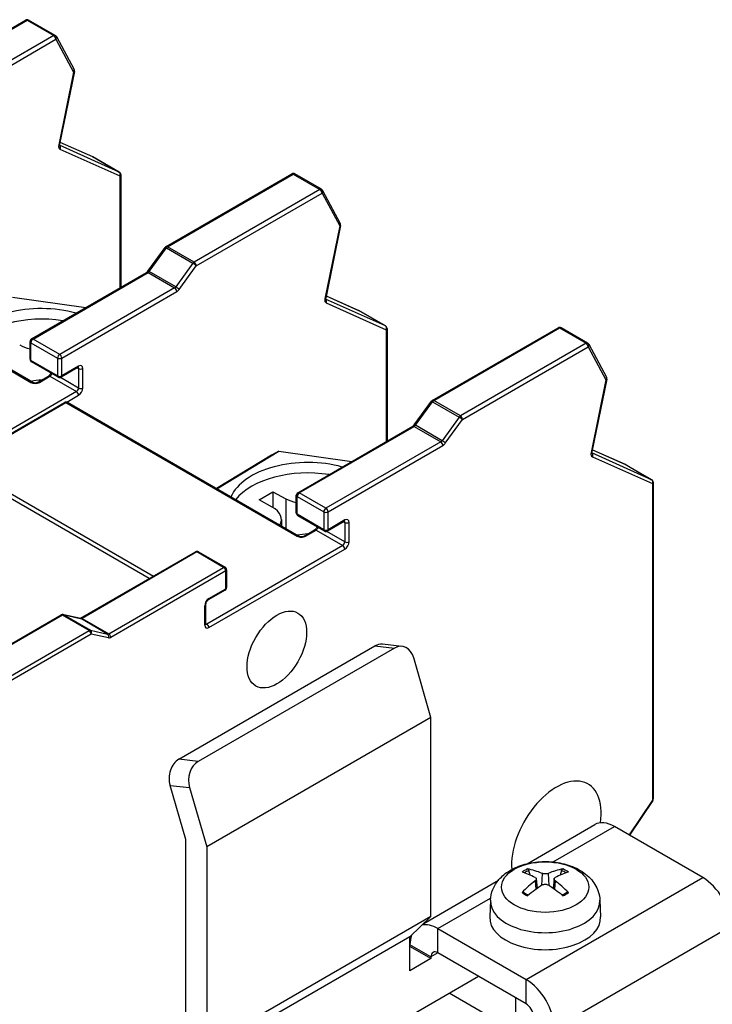
# Model space of a CAD drawing. Units: millimetres. Extents: x 0 to 3267, y 0 to 2310.
# Drawn here: x 2712 to 2751, y 1973 to 2028 of the extents above; entities that cross this region are included whole.
import ezdxf

# ---------------------------------------------------------------- set-up
doc = ezdxf.new("R2010")
doc.units = ezdxf.units.MM
doc.header["$LTSCALE"] = 11
doc.layers.add('Aristas tangentes visibles(ISO)', color=7, linetype='Continuous', lineweight=25)
doc.layers.add('Visible Edges(ISO)', color=7, linetype='Continuous', lineweight=25)

msp = doc.modelspace()

# ---------------------------------------------------------------- linework, layer by layer
at = {"layer": 'Aristas tangentes visibles(ISO)'}
for p, q in [((2705.7338, 2023.867), (2712.717, 2027.8988)), ((2712.717, 2027.8988), (2714.1948, 2027.0455)), ((2714.1948, 2027.0455), (2707.2117, 2023.0138)), ((2707.3283, 2022.8117), (2714.3115, 2026.8435)), ((2714.3115, 2026.8435), (2715.2963, 2025.0189)), ((2715.2963, 2025.0189), (2714.4704, 2020.9834)), ((2717.8309, 2019.4804), (2714.5118, 2020.9612)), ((2714.5409, 2021.1421), (2716.3531, 2020.3336)), ((2714.5411, 2020.7528), (2717.8702, 2019.2675)), ((2716.3531, 2020.3336), (2717.8309, 2019.4804)), ((2717.8702, 2019.2675), (2717.8702, 2013.0567)), ((2720.5123, 2015.3346), (2727.4955, 2019.3664)), ((2727.4955, 2019.3664), (2728.9734, 2018.5132)), ((2728.9734, 2018.5132), (2721.9902, 2014.4814)), ((2722.1069, 2014.2793), (2729.0901, 2018.3111)), ((2729.0901, 2018.3111), (2730.0748, 2016.4865)), ((2730.0748, 2016.4865), (2729.249, 2012.451)), ((2700.0971, 2015.2238), (2712.9311, 2007.8141)), ((2719.4947, 2013.9627), (2720.4459, 2015.2723)), ((2720.4459, 2015.2723), (2721.9238, 2014.4191)), ((2721.9902, 2014.4814), (2720.5123, 2015.3346)), ((2721.9238, 2014.4191), (2720.9725, 2013.1095)), ((2721.1556, 2012.9697), (2722.1069, 2014.2793)), ((2713.0477, 2010.2166), (2719.4283, 2013.9004)), ((2719.4283, 2013.9004), (2720.9061, 2013.0472)), ((2720.9725, 2013.1095), (2719.4947, 2013.9627)), ((2720.9061, 2013.0472), (2714.5256, 2009.3634)), ((2714.6423, 2009.1613), (2721.0228, 2012.8451)), ((2729.3194, 2012.6097), (2731.1316, 2011.8013)), ((2732.6095, 2010.948), (2729.2903, 2012.4288)), ((2729.3196, 2012.2204), (2732.6487, 2010.7352)), ((2731.1316, 2011.8013), (2732.6095, 2010.948)), ((2732.6487, 2010.7352), (2732.6487, 2004.5243)), ((2735.2909, 2006.8023), (2742.2741, 2010.834)), ((2742.2741, 2010.834), (2743.7519, 2009.9808)), ((2712.9311, 2009.0266), (2712.9311, 2010.0145)), ((2712.9311, 2010.0145), (2714.4089, 2009.1613)), ((2714.5256, 2009.3634), (2713.0477, 2010.2166)), ((2743.7519, 2009.9808), (2736.7687, 2005.949)), ((2736.8854, 2005.7469), (2743.8686, 2009.7787)), ((2743.8686, 2009.7787), (2744.8533, 2007.9541)), ((2714.4089, 2008.1733), (2712.9311, 2009.0266)), ((2714.4089, 2009.1613), (2714.4089, 2008.1733)), ((2714.6423, 2008.1733), (2714.6423, 2009.1613)), ((2715.5756, 2008.7122), (2714.6423, 2008.1733)), ((2713.3978, 2007.8141), (2713.9811, 2008.1509)), ((2713.9811, 2008.1509), (2715.459, 2007.2976)), ((2715.5073, 2008.617), (2715.5756, 2008.5775)), ((2715.5756, 2008.5775), (2715.5756, 2007.4997)), ((2715.809, 2007.4997), (2715.809, 2008.5775)), ((2715.5756, 2007.4997), (2714.5683, 2008.0813)), ((2744.8533, 2007.9541), (2744.0275, 2003.9186)), ((2715.459, 2007.2976), (2707.9141, 2002.9416)), ((2714.9183, 2006.7161), (2715.5756, 2007.0956)), ((2708.9642, 2003.2784), (2714.8756, 2006.6914)), ((2714.8756, 2006.6914), (2727.7096, 1999.2817)), ((2734.2732, 2005.4303), (2735.2245, 2006.74)), ((2735.2245, 2006.74), (2736.7023, 2005.8867)), ((2736.7687, 2005.949), (2735.2909, 2006.8023)), ((2735.7511, 2004.5771), (2734.2732, 2005.4303)), ((2736.7023, 2005.8867), (2735.7511, 2004.5771)), ((2735.9342, 2004.4373), (2736.8854, 2005.7469)), ((2727.8263, 2001.6842), (2734.2068, 2005.368)), ((2734.2068, 2005.368), (2735.6847, 2004.5148)), ((2735.6847, 2004.5148), (2729.3041, 2000.831)), ((2729.4208, 2000.6289), (2735.8013, 2004.3127)), ((2726.6893, 2003.9985), (2726.2917, 2003.7688)), ((2747.388, 2002.4156), (2744.0688, 2003.8964)), ((2744.098, 2004.0773), (2745.9101, 2003.2689)), ((2708.9642, 2003.2784), (2719.7275, 1997.0642)), ((2744.0981, 2003.688), (2747.4273, 2002.2028)), ((2745.9101, 2003.2689), (2747.388, 2002.4156)), ((2719.4942, 1996.9295), (2708.8475, 2003.0764)), ((2747.4273, 2002.2028), (2747.4273, 1984.6399)), ((2729.3041, 2000.831), (2727.8263, 2001.6842)), ((2727.0826, 2001.3544), (2727.0826, 1999.6995)), ((2727.7096, 2001.4822), (2729.1874, 2000.6289)), ((2727.7096, 2000.4942), (2727.7096, 2001.4822)), ((2729.1874, 1999.641), (2727.7096, 2000.4942)), ((2729.1874, 2000.6289), (2729.1874, 1999.641)), ((2729.4208, 1999.641), (2729.4208, 2000.6289)), ((2730.3542, 2000.1798), (2729.4208, 1999.641)), ((2730.2858, 2000.0846), (2730.3542, 2000.0451)), ((2730.3542, 2000.0451), (2730.3542, 1998.9673)), ((2730.5875, 1998.9673), (2730.5875, 2000.0451)), ((2728.1763, 1999.2817), (2728.7596, 1999.6185)), ((2728.7596, 1999.6185), (2730.2375, 1998.7653)), ((2730.3542, 1998.9673), (2729.3468, 1999.5489)), ((2722.1482, 1998.406), (2715.7677, 1994.7222)), ((2723.6261, 1997.5528), (2722.1482, 1998.406)), ((2730.2375, 1998.7653), (2722.6927, 1994.4093)), ((2722.8093, 1994.2072), (2730.3542, 1998.5632)), ((2717.2455, 1993.869), (2723.6261, 1997.5528)), ((2723.7427, 1997.3507), (2717.3622, 1993.6669)), ((2723.7427, 1996.3627), (2723.7427, 1997.3507)), ((2722.8093, 1995.8238), (2723.7427, 1996.3627)), ((2722.576, 1994.3419), (2722.576, 1995.4197)), ((2714.6836, 1994.9046), (2707.7004, 1990.8729)), ((2716.1614, 1994.0514), (2714.6836, 1994.9046)), ((2715.7012, 1994.7078), (2714.75, 1994.919)), ((2714.75, 1994.919), (2716.2279, 1994.0658)), ((2717.1791, 1993.8546), (2715.7012, 1994.7078)), ((2715.7677, 1994.7222), (2717.2455, 1993.869)), ((2709.1783, 1990.0197), (2716.1614, 1994.0514)), ((2716.2279, 1994.0658), (2717.1791, 1993.8546)), ((2722.6243, 1994.4487), (2722.6927, 1994.4093)), ((2716.2781, 1993.8493), (2709.2949, 1989.8176)), ((2717.2294, 1993.6381), (2716.2781, 1993.8493)), ((2732.0265, 1993.1968), (2733.1081, 1993.0775)), ((2722.2186, 1986.7905), (2721.137, 1986.9097)), ((2720.6509, 1985.4597), (2721.7325, 1985.3404)), ((2747.4273, 1984.6399), (2746.131, 1982.711)), ((2741.9238, 1981.2102), (2745.3272, 1983.1751)), ((2740.4269, 1974.6877), (2750.2274, 1980.346)), ((2741.319, 1980.5738), (2741.2725, 1979.9049)), ((2741.6349, 1980.5738), (2741.6814, 1979.9049)), ((2740.9229, 1980.1627), (2740.9584, 1979.6935)), ((2742.031, 1980.1627), (2741.9955, 1979.6935)), ((2735.5267, 1977.5168), (2738.446, 1979.2023)), ((2741.9825, 1971.9932), (2751.783, 1977.6515)), ((2735.5267, 1976.1696), (2735.5267, 1977.5168)), ((2735.1377, 1975.9451), (2733.971, 1976.6187)), ((2735.5267, 1976.1696), (2735.1377, 1975.9451)), ((2740.4269, 1973.3404), (2740.4269, 1974.6877)), ((2739.8837, 1971.7752), (2736.1489, 1973.9315))]:
    msp.add_line(p, q, dxfattribs=at)
for centre, major_axis, ratio, start_param, end_param in [((2712.717, 2027.7641), (-0.0825, 0.1429), 0.5773503, 5.4977872, 6.2831853), ((2712.717, 2027.7641), (0.0825, 0.1429), 0.5773503, 0, 0.7853981), ((2714.1948, 2026.9108), (0.0825, 0.1429), 0.5773503, 0, 0.7853981), ((2714.1948, 2026.9108), (-0.0825, 0.1429), 0.5773503, 3.9269908, 5.4977872), ((2714.1948, 2026.9108), (0.1452, 0.0784), 0.7692565, 5.1550703, 6.2831853), ((2715.1796, 2025.0862), (0.1452, 0.0784), 0.7692565, 5.1550703, 6.2831853), ((2715.1796, 2025.0862), (0.1617, -0.0331), 0.408245, 5.5984674, 6.2831853), ((2714.6958, 2021.0438), (-0.165, -0.2858), 0.5773503, 5.2359831, 6.3433535), ((2714.3538, 2021.0508), (0.1617, -0.0331), 0.408245, 5.5984674, 6.2831853), ((2714.4244, 2020.8201), (0.0672, 0.1507), 0.8150191, 4.6275537, 6.1068991), ((2716.2757, 2020.1881), (0.0672, 0.1507), 0.8150191, 6.1983501, 6.2831853), ((2716.2757, 2020.1881), (0.0825, 0.1429), 0.5773503, 0, 0.0601682), ((2717.7535, 2019.3349), (0.0672, 0.1507), 0.8150191, 4.6275537, 6.1983501), ((2717.7535, 2019.3349), (0.0825, 0.1429), 0.5773503, 0, 0.0601682), ((2717.7535, 2019.3349), (0.165, 0), 0.5773502, 5.4977872, 6.2831853), ((2727.4955, 2019.2317), (-0.0825, 0.1429), 0.5773503, 5.4977872, 6.2831853), ((2727.4955, 2019.2317), (0.0825, 0.1429), 0.5773503, 0, 0.7853981), ((2728.9734, 2018.3784), (0.0825, 0.1429), 0.5773503, 0, 0.7853981), ((2728.9734, 2018.3784), (-0.0825, 0.1429), 0.5773503, 3.9269908, 5.4977872), ((2728.9734, 2018.3784), (0.1452, 0.0784), 0.7692565, 5.1550703, 6.2831853), ((2729.9581, 2016.5539), (0.1452, 0.0784), 0.7692565, 5.1550703, 6.2831853), ((2729.9581, 2016.5539), (0.1617, -0.0331), 0.408245, 5.5984674, 6.2831853), ((2720.5123, 2015.1999), (-0.1335, 0.097), 0.1460594, 5.335555, 6.2831853), ((2720.5123, 2015.1999), (-0.0825, 0.1429), 0.5773503, 5.4977872, 6.2831853), ((2720.5123, 2015.1999), (0.0825, 0.1429), 0.5773503, 0.7853981, 1.3909428), ((2721.9902, 2014.3467), (-0.0825, -0.1429), 0.5773503, 3.9269908, 4.5325354), ((2721.9902, 2014.3467), (-0.1335, 0.097), 0.1460594, 3.7647587, 5.335555), ((2721.9902, 2014.3467), (0.0825, -0.1429), 0.5773503, 0.7853982, 2.3561945), ((2719.4283, 2013.7657), (-0.0825, 0.1429), 0.5773503, 5.4977872, 6.2831853), ((2719.5611, 2013.8903), (-0.1335, 0.097), 0.1460594, 5.335555, 6.2831853), ((2719.4283, 2014.0352), (0.0825, 0.1429), 0.5773503, 3.9269908, 4.5325354), ((2720.9061, 2013.1819), (-0.0825, -0.1429), 0.5773503, 0.7853981, 1.3909428), ((2720.9061, 2012.9125), (-0.0825, 0.1429), 0.5773503, 3.9269908, 5.4977872), ((2721.039, 2013.0371), (-0.1335, 0.097), 0.1460594, 3.7647587, 5.335555), ((2721.0228, 2013.1146), (0.165, 0.2858), 0.5773503, 3.9269908, 4.5325354), ((2729.4744, 2012.5114), (-0.165, -0.2858), 0.5773503, 5.2359831, 6.3433535), ((2729.1323, 2012.5184), (0.1617, -0.0331), 0.408245, 5.5984674, 6.2831853), ((2729.2029, 2012.2878), (0.0672, 0.1507), 0.8150191, 4.6275537, 6.1068991), ((2731.0542, 2011.6558), (0.0672, 0.1507), 0.8150191, 6.1983501, 6.2831853), ((2731.0542, 2011.6558), (0.0825, 0.1429), 0.5773503, 0, 0.0601682), ((2732.5321, 2010.8025), (0.0672, 0.1507), 0.8150191, 4.6275537, 6.1983501), ((2732.5321, 2010.8025), (0.0825, 0.1429), 0.5773503, 0, 0.0601682), ((2742.2741, 2010.6993), (-0.0825, 0.1429), 0.5773503, 5.4977872, 6.2831853), ((2742.2741, 2010.6993), (0.0825, 0.1429), 0.5773503, 0, 0.7853981), ((2732.5321, 2010.8025), (0.165, 0), 0.5773502, 5.4977872, 6.2831853), ((2713.0477, 2010.0819), (-0.165, 0), 0.5773502, 0, 0.7853982), ((2713.0477, 2010.0819), (0.0825, 0.1429), 0.5773503, 0.7853981, 2.3561944), ((2713.0477, 2010.0819), (-0.0825, 0.1429), 0.5773503, 5.4977872, 6.2831853), ((2743.7519, 2009.846), (0.0825, 0.1429), 0.5773503, 0, 0.7853981), ((2743.7519, 2009.846), (-0.0825, 0.1429), 0.5773503, 3.9269908, 5.4977872), ((2743.7519, 2009.846), (0.1452, 0.0784), 0.7692565, 5.1550703, 6.2831853), ((2714.5256, 2009.2287), (-0.0825, -0.1429), 0.5773503, 3.9269908, 5.4977871), ((2714.5256, 2009.2287), (0.0825, -0.1429), 0.5773503, 0.7853982, 2.3561945), ((2713.0477, 2009.0939), (-0.165, 0), 0.5773502, 0, 0.7853982), ((2713.0477, 2009.0939), (-0.0825, -0.1429), 0.5773503, 5.4977871, 6.2831853), ((2714.5256, 2009.2287), (-0.165, 0), 0.5773502, 0.7853982, 2.3561945), ((2715.459, 2008.7796), (0.0825, -0.1429), 0.5773503, 0, 0.7853982), ((2715.5756, 2008.4428), (0.165, 0.2858), 0.5773503, 5.4977871, 7.0685834), ((2713.9811, 2008.0162), (-0.0825, 0.1429), 0.5773503, 5.4977872, 6.2831853), ((2713.9811, 2008.2856), (0.0825, 0.1429), 0.5773503, 3.9269908, 5.1394683), ((2714.5256, 2008.2407), (0.165, 0), 0.5773502, 3.9269908, 5.4977872), ((2714.5256, 2008.2407), (-0.0825, -0.1429), 0.5773503, 5.4977871, 6.2831853), ((2714.5256, 2008.2407), (0.0825, -0.1429), 0.5773503, 0, 0.7853982), ((2715.459, 2008.5101), (0.0825, 0.1429), 0.5773503, 5.4977871, 6.1152796), ((2715.6923, 2008.6449), (-0.165, 0), 0.5773502, 0.7853982, 2.3561945), ((2712.9311, 2007.6794), (0.0825, 0.1429), 0.5773503, 0, 0.7853981), ((2713.1644, 2007.9488), (0.33, 0), 0.5773502, 3.9269908, 5.4977872), ((2713.3978, 2007.6794), (-0.0825, 0.1429), 0.5773503, 5.4977872, 6.2831853), ((2744.7367, 2008.0215), (0.1452, 0.0784), 0.7692565, 5.1550703, 6.2831853), ((2744.7367, 2008.0215), (0.1617, -0.0331), 0.408245, 5.5984674, 6.2831853), ((2715.459, 2007.4324), (-0.0825, -0.1429), 0.5773503, 0.7853981, 2.3561944), ((2715.459, 2007.1629), (-0.0825, 0.1429), 0.5773503, 3.9269908, 5.4977872), ((2715.6923, 2007.5671), (-0.165, 0), 0.5773502, 0.7853982, 2.3561945), ((2715.5756, 2007.365), (0.165, 0.2858), 0.5773503, 3.9269908, 5.4977871), ((2714.8756, 2006.5567), (-0.0825, 0.1429), 0.5773503, 5.4977872, 6.2831853), ((2714.8756, 2006.5567), (0.0825, 0.1429), 0.5773503, 0, 0.7853981), ((2735.2909, 2006.6675), (-0.1335, 0.097), 0.1460594, 5.335555, 6.2831853), ((2735.2909, 2006.6675), (-0.0825, 0.1429), 0.5773503, 5.4977872, 6.2831853), ((2735.2909, 2006.6675), (0.0825, 0.1429), 0.5773503, 0.7853981, 1.3909428), ((2736.7687, 2005.8143), (-0.0825, -0.1429), 0.5773503, 3.9269908, 4.5325354), ((2736.7687, 2005.8143), (0.0825, -0.1429), 0.5773503, 0.7853982, 2.3561945), ((2734.2068, 2005.2333), (-0.0825, 0.1429), 0.5773503, 5.4977872, 6.2831853), ((2734.3396, 2005.3579), (-0.1335, 0.097), 0.1460594, 5.335555, 6.2831853), ((2734.2068, 2005.5028), (0.0825, 0.1429), 0.5773503, 3.9269908, 4.5325354), ((2736.7687, 2005.8143), (-0.1335, 0.097), 0.1460594, 3.7647587, 5.335555), ((2735.6847, 2004.6495), (-0.0825, -0.1429), 0.5773503, 0.7853981, 1.3909428), ((2735.6847, 2004.3801), (-0.0825, 0.1429), 0.5773503, 3.9269908, 5.4977872), ((2735.8175, 2004.5047), (-0.1335, 0.097), 0.1460594, 3.7647587, 5.335555), ((2735.8013, 2004.5822), (0.165, 0.2858), 0.5773503, 3.9269908, 4.5325354), ((2744.2529, 2003.979), (-0.165, -0.2858), 0.5773503, 5.2359831, 6.3433535), ((2743.9108, 2003.986), (0.1617, -0.0331), 0.408245, 5.5984674, 6.2831853), ((2743.9815, 2003.7554), (0.0672, 0.1507), 0.8150191, 4.6275537, 6.1068991), ((2745.8327, 2003.1234), (0.0672, 0.1507), 0.8150191, 6.1983501, 6.2831853), ((2745.8327, 2003.1234), (0.0825, 0.1429), 0.5773503, 0, 0.0601682), ((2747.3106, 2002.2701), (0.0672, 0.1507), 0.8150191, 4.6275537, 6.1983501), ((2747.3106, 2002.2701), (0.0825, 0.1429), 0.5773503, 0, 0.0601682), ((2747.3106, 2002.2701), (0.165, 0), 0.5773502, 5.4977872, 6.2831853), ((2727.8263, 2001.5495), (0.0825, 0.1429), 0.5773503, 0.7853981, 2.3561944), ((2727.8263, 2001.5495), (-0.0825, 0.1429), 0.5773503, 5.4977872, 6.2831853), ((2727.8263, 2001.5495), (-0.165, 0), 0.5773502, 0, 0.7853982), ((2727.8263, 2000.5616), (-0.165, 0), 0.5773502, 0, 0.7853982), ((2727.8263, 2000.5616), (-0.0825, -0.1429), 0.5773503, 5.4977871, 6.2831853), ((2729.3041, 2000.6963), (-0.0825, -0.1429), 0.5773503, 3.9269908, 5.4977871), ((2729.3041, 2000.6963), (-0.165, 0), 0.5773502, 0.7853982, 2.3561945), ((2729.3041, 2000.6963), (0.0825, -0.1429), 0.5773503, 0.7853982, 2.3561945), ((2730.2375, 2000.2472), (0.0825, -0.1429), 0.5773503, 0, 0.7853982), ((2730.2375, 1999.9778), (0.0825, 0.1429), 0.5773503, 5.4977871, 6.1152796), ((2730.3542, 1999.9104), (0.165, 0.2858), 0.5773503, 5.4977871, 7.0685834), ((2730.4708, 2000.1125), (-0.165, 0), 0.5773502, 0.7853982, 2.3561945), ((2728.7596, 1999.4838), (-0.0825, 0.1429), 0.5773503, 5.4977872, 6.2831853), ((2728.7596, 1999.7532), (0.0825, 0.1429), 0.5773503, 3.9269908, 5.1394683), ((2729.3041, 1999.7083), (0.165, 0), 0.5773502, 3.9269908, 5.4977872), ((2729.3041, 1999.7083), (-0.0825, -0.1429), 0.5773503, 5.4977871, 6.2831853), ((2729.3041, 1999.7083), (0.0825, -0.1429), 0.5773503, 0, 0.7853982), ((2727.7096, 1999.147), (0.0825, 0.1429), 0.5773503, 0, 0.7853981), ((2727.9429, 1999.4164), (0.33, 0), 0.5773502, 3.9269908, 5.4977872), ((2728.1763, 1999.147), (-0.0825, 0.1429), 0.5773503, 5.4977872, 6.2831853), ((2730.2375, 1998.9), (-0.0825, -0.1429), 0.5773503, 0.7853981, 2.3561944), ((2730.4708, 1999.0347), (-0.165, 0), 0.5773502, 0.7853982, 2.3561945), ((2730.3542, 1998.8326), (0.165, 0.2858), 0.5773503, 3.9269908, 5.4977871), ((2722.1482, 1998.2713), (-0.0825, 0.1429), 0.5773503, 5.4977872, 6.2831853), ((2722.1482, 1998.2713), (0.0825, 0.1429), 0.5773503, 0, 0.7853981), ((2730.2375, 1998.6305), (-0.0825, 0.1429), 0.5773503, 3.9269908, 5.4977872), ((2723.6261, 1997.418), (0.0825, 0.1429), 0.5773503, 0, 0.7853981), ((2723.6261, 1997.418), (0.0825, -0.1429), 0.5773503, 0.7853982, 2.3561945), ((2723.6261, 1997.418), (0.165, 0), 0.5773502, 5.4977872, 6.2831853), ((2723.6261, 1996.4301), (0.0825, -0.1429), 0.5773503, 0, 0.7853982), ((2723.6261, 1996.4301), (0.165, 0), 0.5773502, 5.4977872, 6.2831853), ((2722.8093, 1995.5544), (0.165, 0.2858), 0.5773503, 0.7853981, 2.3561944), ((2722.6927, 1995.8912), (0.0825, -0.1429), 0.5773503, 0, 0.7853982), ((2722.4593, 1995.487), (0.165, 0), 0.5773502, 5.4977872, 6.2831853), ((2714.6836, 1994.7699), (-0.0825, 0.1429), 0.5773503, 5.4977872, 6.2831853), ((2714.6836, 1994.7699), (0.0825, 0.1429), 0.5773503, 0.1798534, 0.7853981), ((2714.6836, 1994.7699), (0.0358, 0.1611), 0.8033264, 6.0354019, 6.2831853), ((2715.6348, 1994.5587), (0.0358, 0.1611), 0.8033264, 6.0354019, 6.2831853), ((2715.7677, 1994.5875), (-0.0825, 0.1429), 0.5773503, 5.4977872, 6.2831853), ((2715.7677, 1994.8569), (-0.0825, -0.1429), 0.5773503, 0.1798534, 0.7853981), ((2716.1614, 1993.9167), (0.0825, 0.1429), 0.5773503, 0.1798534, 0.7853981), ((2716.1614, 1993.9167), (0.0825, -0.1429), 0.5773503, 0.7853982, 2.3561945), ((2716.1614, 1993.9167), (0.0358, 0.1611), 0.8033264, 4.4646056, 6.0354019), ((2722.4593, 1994.4093), (0.165, 0), 0.5773502, 5.4977872, 6.2831853), ((2722.8093, 1994.4766), (-0.165, -0.2858), 0.5773503, 5.4977871, 7.0685834), ((2722.6927, 1994.544), (-0.0825, -0.1429), 0.5773503, 0.1679057, 0.7853981), ((2722.6927, 1994.2745), (-0.0825, 0.1429), 0.5773503, 3.9269908, 5.4977872), ((2717.2455, 1994.0037), (-0.0825, -0.1429), 0.5773503, 0.1798534, 0.7853981), ((2717.1127, 1993.7055), (0.0358, 0.1611), 0.8033264, 4.4646056, 6.0354019), ((2717.3622, 1993.9363), (-0.165, -0.2858), 0.5773503, 0.1798534, 0.7853981), ((2717.2455, 1993.7342), (-0.0825, 0.1429), 0.5773503, 3.9269908, 5.4977872), ((2747.3106, 1984.7072), (0.165, 0), 0.5773502, 5.4977872, 6.2831853), ((2747.3106, 1984.7072), (0.1369, -0.092), 0.0958011, 0, 0.6187509), ((2741.477, 1980.0801), (-1.6172, 0), 0.5773502, 5.3635434, 5.6320309), ((2741.477, 1980.0801), (-1.6172, 0), 0.5773502, 3.7927471, 4.0612346), ((2741.477, 1980.0407), (1.5047, 0), 0.5773502, 2.2115611, 2.4380637), ((2741.477, 1980.0407), (1.5047, 0), 0.5773502, 0.703529, 0.9300316), ((2741.477, 1980.0801), (1.6172, 0), 0.5773502, 3.7927471, 4.0612346), ((2741.477, 1980.0801), (1.6172, 0), 0.5773502, 5.3635434, 5.6320309), ((2741.477, 1979.0432), (-3.0406, 0), 0.5773502, 6.2584901, 9.4494732)]:
    msp.add_ellipse(centre, major_axis=major_axis, ratio=ratio, start_param=start_param, end_param=end_param, dxfattribs=at)
msp.add_ellipse((2741.477, 1979.8179), major_axis=(-2.4266, 0), ratio=0.5773502, dxfattribs=at)
at = {"layer": 'Visible Edges(ISO)'}
for p, q in [((2705.6513, 2023.8752), (2712.6345, 2027.907)), ((2714.2773, 2027.0537), (2712.7995, 2027.907)), ((2714.3401, 2026.9892), (2715.3248, 2025.1646)), ((2715.3412, 2025.0532), (2714.5154, 2021.0177)), ((2714.541, 2021.1427), (2716.3429, 2020.3388)), ((2717.836, 2019.4778), (2716.3582, 2020.331)), ((2717.9185, 2019.3349), (2717.9185, 2013.0846)), ((2720.4298, 2015.3428), (2727.413, 2019.3746)), ((2729.0559, 2018.5213), (2727.578, 2019.3746)), ((2729.1186, 2018.4568), (2730.1033, 2016.6322)), ((2730.1198, 2016.5208), (2729.294, 2012.4853)), ((2713.0136, 2007.8223), (2700.1796, 2015.232)), ((2719.4276, 2013.9873), (2720.3788, 2015.2969)), ((2712.9652, 2010.2248), (2719.3458, 2013.9086)), ((2711.9108, 2012.5308), (2715.9695, 2011.9593)), ((2729.3195, 2012.6103), (2731.1214, 2011.8064)), ((2732.6146, 2010.9454), (2731.1367, 2011.7986)), ((2732.6971, 2010.8025), (2732.6971, 2004.5522)), ((2735.2084, 2006.8104), (2742.1916, 2010.8422)), ((2743.8344, 2009.9889), (2742.3566, 2010.8422)), ((2712.8827, 2009.0939), (2712.8827, 2010.0819)), ((2743.8971, 2009.9244), (2744.8819, 2008.0998)), ((2714.4431, 2008.0978), (2712.9652, 2008.951)), ((2713.3153, 2007.8223), (2713.8986, 2008.1591)), ((2715.5415, 2008.6367), (2714.6081, 2008.0978)), ((2744.8983, 2007.9884), (2744.0725, 2003.9529)), ((2708.8817, 2003.2866), (2714.7931, 2006.6996)), ((2727.7921, 1999.2899), (2714.9581, 2006.6996)), ((2734.2061, 2005.4549), (2735.1574, 2006.7645)), ((2727.7438, 2001.6924), (2734.1243, 2005.3762)), ((2726.2917, 2003.7688), (2723.2337, 2001.9216)), ((2723.2426, 2001.9165), (2726.6893, 2003.9985)), ((2726.6893, 2003.9985), (2726.3004, 2003.7739)), ((2726.6893, 2003.9985), (2730.7481, 2003.4269)), ((2744.0981, 2004.0779), (2745.9, 2003.274)), ((2747.3931, 2002.413), (2745.9152, 2003.2663)), ((2747.4756, 2002.2701), (2747.4756, 1984.7072)), ((2725.6069, 2001.2902), (2726.367, 2001.7493)), ((2726.367, 2001.7493), (2727.0826, 2001.3544)), ((2726.367, 2001.7493), (2726.367, 2000.8698)), ((2726.3226, 2000.8953), (2725.6069, 2001.2902)), ((2727.6613, 2000.5616), (2727.6613, 2001.5495)), ((2726.8325, 2000.2066), (2726.8325, 1999.8439)), ((2729.2216, 1999.5654), (2727.7438, 2000.4187)), ((2730.32, 2000.1043), (2729.3866, 1999.5654)), ((2728.0938, 1999.2899), (2728.6771, 1999.6267)), ((2715.6852, 1994.7304), (2722.0657, 1998.4142)), ((2722.2307, 1998.4142), (2723.7086, 1997.5609)), ((2723.7911, 1997.418), (2723.7911, 1996.4301)), ((2723.7086, 1996.2872), (2722.7752, 1995.7483)), ((2722.6243, 1995.487), (2722.6243, 1994.4093)), ((2707.6179, 1990.8811), (2714.6011, 1994.9128)), ((2714.7194, 1994.931), (2715.6706, 1994.7198)), ((2721.137, 1986.9097), (2732.0265, 1993.1968)), ((2733.1081, 1993.0775), (2722.2186, 1986.7905)), ((2733.5203, 1993.1699), (2732.4387, 1993.2891)), ((2735.1377, 1989.2304), (2734.1776, 1992.5256)), ((2735.1377, 1989.2304), (2722.6927, 1982.0452)), ((2735.1377, 1978.1904), (2735.1377, 1989.2304)), ((2721.5259, 1982.4566), (2720.6509, 1985.4597)), ((2721.7325, 1985.3404), (2722.6927, 1982.0452)), ((2747.4475, 1984.6152), (2746.1576, 1982.6957)), ((2740.471, 1981.1155), (2744.2272, 1983.2841)), ((2750.2274, 1980.346), (2745.3272, 1983.1751)), ((2721.5259, 1972.1279), (2721.5259, 1982.4566)), ((2722.6927, 1982.0452), (2722.6927, 1971.0053)), ((2740.6526, 1980.4765), (2740.5774, 1980.7372)), ((2740.9835, 1980.2688), (2741.0391, 1979.7502)), ((2741.9705, 1980.2688), (2741.9148, 1979.7502)), ((2742.3765, 1980.7372), (2742.3013, 1980.4765)), ((2734.7374, 1977.8052), (2738.8767, 1980.1951)), ((2738.4372, 1979.0866), (2738.3979, 1978.167)), ((2744.5167, 1979.0866), (2744.556, 1978.167)), ((2735.1377, 1978.1904), (2722.6927, 1971.0053)), ((2733.971, 1977.0678), (2735.1377, 1978.1904)), ((2733.971, 1977.0678), (2721.5259, 1969.8826)), ((2733.971, 1975.1816), (2733.971, 1977.0678)), ((2735.5267, 1977.5168), (2740.4269, 1974.6877)), ((2735.1377, 1975.8553), (2733.971, 1976.5289)), ((2735.1377, 1975.9451), (2735.1377, 1975.8553)), ((2740.4269, 1973.3404), (2735.5267, 1976.1696)), ((2735.1377, 1975.8553), (2733.971, 1975.1816)), ((2724.1642, 1967.0122), (2737.776, 1974.8709)), ((2739.827, 1973.6868), (2739.827, 1972.779))]:
    msp.add_line(p, q, dxfattribs=at)
for centre, start, end in [((2712.717, 2027.7641), 60, 120), ((2714.1948, 2026.9108), 28.35623, 60), ((2715.1796, 2025.0862), 348.43476, 28.35623), ((2716.2757, 2020.1881), 60, 65.95671), ((2717.7535, 2019.3349), 360, 60), ((2727.4955, 2019.2317), 60, 120), ((2728.9734, 2018.3784), 28.35623, 60), ((2729.9581, 2016.5539), 348.43476, 28.35623), ((2720.5123, 2015.1999), 120, 144.00745), ((2731.0542, 2011.6558), 60, 65.95671), ((2732.5321, 2010.8025), 360, 60), ((2742.2741, 2010.6993), 60, 120), ((2713.0477, 2010.0819), 120, 180), ((2743.7519, 2009.846), 28.35623, 60), ((2713.0477, 2009.0939), 180, 240), ((2714.5256, 2008.2407), 240, 300), ((2744.7367, 2008.0215), 348.43476, 28.35623), ((2714.8756, 2006.5567), 60, 120), ((2735.2909, 2006.6675), 120, 144.00745), ((2745.8327, 2003.1234), 60, 65.95671), ((2747.3106, 2002.2701), 360, 60), ((2727.8263, 2001.5495), 120, 180), ((2727.8263, 2000.5616), 180, 240), ((2729.3041, 1999.7083), 240, 300), ((2722.1482, 1998.2713), 60, 120), ((2723.6261, 1997.418), 360, 60), ((2723.6261, 1996.4301), 300, 360), ((2714.6836, 1994.7699), 77.48017, 120), ((2747.3106, 1984.7072), 326.09774, 360)]:
    msp.add_arc(centre, 0.165, start, end, dxfattribs=at)
for centre, major_axis, ratio, start_param, end_param in [((2713.5144, 2009.3634), (-4.4, 0), 0.5773502, 4.2612116, 6.0323522), ((2713.5144, 2008.7796), (4.4, 0), 0.5773502, 1.2980996, 2.7105296), ((2713.4442, 2010.5754), (-1.65, 0), 0.5773502, 0.8079802, 1.2235976), ((2713.4442, 2008.7791), (-1.65, 0), 0.5773502, 1.2482161, 1.2775566), ((2713.5847, 2006.9838), (1.65, 0), 0.5773502, 1.6152852, 1.9689463), ((2726.6893, 2003.5494), (-0.55, 0), 0.5773502, 5.4977872, 5.5203692), ((2728.293, 2000.831), (-4.4, 0), 0.5773502, 4.2612116, 6.0323522), ((2728.293, 2000.2472), (4.4, 0), 0.5773502, 1.2980996, 2.7105296), ((2728.2227, 2002.043), (-1.65, 0), 0.5773502, 0.8079802, 1.2235976), ((2725.1825, 2000.2066), (1.65, 0), 0.5773502, 5.950999, 7.0911655), ((2728.3632, 1998.4514), (1.65, 0), 0.5773502, 1.6152852, 1.9689463), ((2728.2227, 2000.2467), (-1.65, 0), 0.5773502, 1.2482161, 1.2775566), ((2732.3182, 1992.1957), (0.1205, 1.0934), 0.7517244, 0, 0.5043964), ((2733.3997, 1992.0765), (0.1205, 1.0934), 0.7517244, 5.2167854, 6.7875817), ((2721.4287, 1985.9087), (-0.1205, -1.0934), 0.7517244, 3.645989, 5.2167854), ((2722.5103, 1985.7895), (0.1205, 1.0934), 0.7517244, 0.5043964, 2.0751927), ((2742.0992, 1982.4864), (1.76, 3.0484), 0.5773503, 5.3170684, 8.7303449), ((2745.3272, 1981.3789), (-1.1, 1.9053), 0.5773503, 5.4977872, 6.2831853), ((2741.3572, 1975.7255), (-2.5407, 4.8748), 0.6485021, 5.6156226, 5.8199812), ((2741.5968, 1975.7255), (-2.5407, -4.8748), 0.6485021, 3.6047968, 3.8091554), ((2741.607, 1975.8697), (2.9272, -4.653), 0.5008431, 2.4270273, 2.6313859), ((2741.347, 1975.8697), (2.9272, 4.653), 0.5008431, 0.5102068, 0.7145653), ((2750.2274, 1978.5497), (-1.1, 1.9053), 0.5773503, 3.9269908, 5.4977872), ((2741.607, 1975.7314), (-2.1921, -5.0412), 0.6014819, 3.951405, 4.1557636), ((2741.3572, 1975.8756), (3.247, 4.4357), 0.5478633, 0.9377205, 1.142079), ((2741.5968, 1975.8756), (3.247, -4.4357), 0.5478633, 1.9995136, 2.2038722), ((2741.347, 1975.7314), (-2.1921, 5.0412), 0.6014819, 5.2690143, 5.4733729), ((2741.477, 1978.1231), (3.08, 0), 0.5773502, 3.1168974, 6.3078805), ((2735.5267, 1975.7205), (-1.1, 1.9053), 0.5773503, 5.4977872, 6.107522), ((2735.5267, 1975.7205), (-1.1, 1.9053), 0.5773503, 0.4594575, 0.7853982), ((2735.5267, 1975.7205), (-0.275, 0.4763), 0.5773503, 5.4977872, 7.0685835), ((2740.4269, 1972.8914), (1.1, -1.9053), 0.5773503, 0.7853982, 2.3561945), ((2740.4269, 1972.8914), (-0.275, 0.4763), 0.5773503, 3.9269908, 5.4977872)]:
    msp.add_ellipse(centre, major_axis=major_axis, ratio=ratio, start_param=start_param, end_param=end_param, dxfattribs=at)
msp.add_ellipse((2726.5818, 1992.9947), major_axis=(1.1688, 2.0243), ratio=0.5773503, dxfattribs=at)
for points, knots in [([(2714.5154, 2021.0177), (2714.5128, 2021.0049), (2714.5114, 2020.9932), (2714.5106, 2020.9736), (2714.5111, 2020.9657), (2714.5127, 2020.9551), (2714.5137, 2020.9522), (2714.5139, 2020.9516), (2714.5139, 2020.9516), (2714.5139, 2020.9516)], [1.30899224, 1.30899224, 1.30899224, 1.30899224, 1.51843269, 1.51843269, 1.72787314, 1.72787314, 1.92697857, 1.92697857, 1.95128484, 1.95128484, 1.95128484, 1.95128484]), ([(2719.4276, 2013.9873), (2719.4222, 2013.9798), (2719.4166, 2013.9726), (2719.4052, 2013.9591), (2719.3994, 2013.9528), (2719.3878, 2013.941), (2719.3821, 2013.9357), (2719.3709, 2013.926), (2719.3654, 2013.9217), (2719.3551, 2013.9143), (2719.3502, 2013.9112), (2719.3458, 2013.9086)], [2.53604804, 2.53604804, 2.53604804, 2.53604804, 2.65715697, 2.65715697, 2.77826591, 2.77826591, 2.89937484, 2.89937484, 3.02048377, 3.02048377, 3.14159271, 3.14159271, 3.14159271, 3.14159271]), ([(2729.294, 2012.4853), (2729.2913, 2012.4725), (2729.2899, 2012.4608), (2729.2891, 2012.4412), (2729.2896, 2012.4333), (2729.2912, 2012.4227), (2729.2922, 2012.4198), (2729.2924, 2012.4192), (2729.2925, 2012.4192), (2729.2925, 2012.4192)], [1.30899224, 1.30899224, 1.30899224, 1.30899224, 1.51843269, 1.51843269, 1.72787314, 1.72787314, 1.92697857, 1.92697857, 1.95128484, 1.95128484, 1.95128484, 1.95128484]), ([(2714.0323, 2008.335), (2714.0277, 2008.3224), (2714.0223, 2008.3096), (2714.0075, 2008.2796), (2713.9976, 2008.2626), (2713.976, 2008.231), (2713.9643, 2008.2164), (2713.9412, 2008.1916), (2713.9298, 2008.1812), (2713.9118, 2008.1673), (2713.9048, 2008.1626), (2713.8986, 2008.1591)], [2.056969, 2.056969, 2.056969, 2.056969, 2.2400361, 2.2400361, 2.4880105, 2.4880105, 2.7356749, 2.7356749, 2.9733389, 2.9733389, 3.1415927, 3.1415927, 3.1415927, 3.1415927]), ([(2715.5646, 2008.6464), (2715.5646, 2008.6464), (2715.5643, 2008.6464), (2715.5625, 2008.6461), (2715.5599, 2008.6454), (2715.5522, 2008.6423), (2715.5472, 2008.64), (2715.5415, 2008.6367)], [5.90269679, 5.90269679, 5.90269679, 5.90269679, 5.96902601, 5.96902601, 6.12610563, 6.12610563, 6.28318526, 6.28318526, 6.28318526, 6.28318526]), ([(2713.0136, 2007.8223), (2713.0211, 2007.8179), (2713.0308, 2007.8132), (2713.0544, 2007.8043), (2713.0687, 2007.8001), (2713.1008, 2007.7932), (2713.1188, 2007.7907), (2713.1564, 2007.7882), (2713.1761, 2007.7883), (2713.2143, 2007.7912), (2713.2328, 2007.794), (2713.2658, 2007.8016), (2713.2805, 2007.8063), (2713.3016, 2007.815), (2713.3091, 2007.8187), (2713.3153, 2007.8223)], [4.712389, 4.712389, 4.712389, 4.712389, 4.9191126, 4.9191126, 5.1425741, 5.1425741, 5.3816287, 5.3816287, 5.629603, 5.629603, 5.8772675, 5.8772675, 6.1149315, 6.1149315, 6.2831853, 6.2831853, 6.2831853, 6.2831853]), ([(2734.2061, 2005.4549), (2734.2007, 2005.4474), (2734.1951, 2005.4402), (2734.1837, 2005.4267), (2734.1779, 2005.4204), (2734.1664, 2005.4087), (2734.1606, 2005.4033), (2734.1494, 2005.3936), (2734.1439, 2005.3893), (2734.1336, 2005.3819), (2734.1287, 2005.3788), (2734.1243, 2005.3762)], [2.53604804, 2.53604804, 2.53604804, 2.53604804, 2.65715697, 2.65715697, 2.77826591, 2.77826591, 2.89937484, 2.89937484, 3.02048377, 3.02048377, 3.14159271, 3.14159271, 3.14159271, 3.14159271]), ([(2744.0725, 2003.9529), (2744.0699, 2003.9401), (2744.0685, 2003.9284), (2744.0676, 2003.9088), (2744.0682, 2003.9009), (2744.0697, 2003.8903), (2744.0707, 2003.8874), (2744.071, 2003.8868), (2744.071, 2003.8868), (2744.071, 2003.8868)], [1.30899224, 1.30899224, 1.30899224, 1.30899224, 1.51843269, 1.51843269, 1.72787314, 1.72787314, 1.92697857, 1.92697857, 1.95128484, 1.95128484, 1.95128484, 1.95128484]), ([(2730.3431, 2000.1141), (2730.3431, 2000.1141), (2730.3428, 2000.114), (2730.3411, 2000.1137), (2730.3384, 2000.113), (2730.3307, 2000.11), (2730.3257, 2000.1076), (2730.32, 2000.1043)], [5.90269679, 5.90269679, 5.90269679, 5.90269679, 5.96902601, 5.96902601, 6.12610563, 6.12610563, 6.28318526, 6.28318526, 6.28318526, 6.28318526]), ([(2728.8108, 1999.8026), (2728.8063, 1999.79), (2728.8008, 1999.7772), (2728.7861, 1999.7472), (2728.7762, 1999.7302), (2728.7545, 1999.6986), (2728.7428, 1999.684), (2728.7197, 1999.6592), (2728.7083, 1999.6488), (2728.6903, 1999.6349), (2728.6833, 1999.6302), (2728.6771, 1999.6267)], [2.056969, 2.056969, 2.056969, 2.056969, 2.2400361, 2.2400361, 2.4880105, 2.4880105, 2.7356749, 2.7356749, 2.9733389, 2.9733389, 3.1415927, 3.1415927, 3.1415927, 3.1415927]), ([(2727.7921, 1999.2899), (2727.7996, 1999.2855), (2727.8093, 1999.2809), (2727.833, 1999.2719), (2727.8472, 1999.2677), (2727.8793, 1999.2609), (2727.8973, 1999.2583), (2727.9349, 1999.2558), (2727.9546, 1999.2559), (2727.9928, 1999.2588), (2728.0113, 1999.2616), (2728.0443, 1999.2692), (2728.059, 1999.2739), (2728.0801, 1999.2826), (2728.0876, 1999.2863), (2728.0938, 1999.2899)], [4.712389, 4.712389, 4.712389, 4.712389, 4.9191126, 4.9191126, 5.1425741, 5.1425741, 5.3816287, 5.3816287, 5.629603, 5.629603, 5.8772675, 5.8772675, 6.1149315, 6.1149315, 6.2831853, 6.2831853, 6.2831853, 6.2831853]), ([(2722.7752, 1995.7483), (2722.7676, 1995.7439), (2722.7588, 1995.7379), (2722.7392, 1995.7219), (2722.7284, 1995.7116), (2722.7064, 1995.6873), (2722.6952, 1995.673), (2722.6742, 1995.6416), (2722.6645, 1995.6245), (2722.6479, 1995.59), (2722.6411, 1995.5726), (2722.6312, 1995.5402), (2722.6279, 1995.5251), (2722.6249, 1995.5025), (2722.6243, 1995.4941), (2722.6243, 1995.487)], [6.2831853, 6.2831853, 6.2831853, 6.2831853, 6.4899089, 6.4899089, 6.7133704, 6.7133704, 6.952425, 6.952425, 7.2003993, 7.2003993, 7.4480638, 7.4480638, 7.6857277, 7.6857277, 7.8539816, 7.8539816, 7.8539816, 7.8539816]), ([(2715.6852, 1994.7304), (2715.6807, 1994.7278), (2715.6768, 1994.7258), (2715.6701, 1994.7229), (2715.6674, 1994.722), (2715.6651, 1994.7213), (2715.6648, 1994.7212), (2715.6645, 1994.7211)], [3.14159271, 3.14159271, 3.14159271, 3.14159271, 3.26270164, 3.26270164, 3.38381057, 3.38381057, 3.40575159, 3.40575159, 3.40575159, 3.40575159]), ([(2722.6243, 1994.4093), (2722.6243, 1994.4026), (2722.6248, 1994.3971), (2722.626, 1994.389), (2722.6268, 1994.3863), (2722.6273, 1994.3846), (2722.6274, 1994.3844), (2722.6274, 1994.3844)], [1.57079627, 1.57079627, 1.57079627, 1.57079627, 1.72787592, 1.72787592, 1.88495556, 1.88495556, 1.95128484, 1.95128484, 1.95128484, 1.95128484]), ([(2738.4372, 1979.0866), (2738.4462, 1979.2969), (2738.4944, 1979.5036), (2738.6566, 1979.8973), (2738.7756, 1980.0797), (2739.0832, 1980.4336), (2739.2813, 1980.5914), (2739.7572, 1980.8821), (2740.0439, 1980.9994), (2740.6569, 1981.1694), (2740.9848, 1981.2178), (2741.6405, 1981.2416), (2741.9679, 1981.218), (2742.6061, 1981.0973), (2742.9167, 1981.0001), (2743.4945, 1980.7196), (2743.7643, 1980.5372), (2744.1751, 1980.095), (2744.3312, 1979.8555), (2744.4773, 1979.4217), (2744.5095, 1979.2552), (2744.5167, 1979.0866)], [2.3808897, 2.3808897, 2.3808897, 2.3808897, 2.5897151, 2.5897151, 2.8213019, 2.8213019, 3.1133357, 3.1133357, 3.4792961, 3.4792961, 3.8640749, 3.8640749, 4.2435107, 4.2435107, 4.6262327, 4.6262327, 5.0054373, 5.0054373, 5.3057377, 5.3057377, 5.4730919, 5.4730919, 5.4730919, 5.4730919]), ([(2740.4968, 1980.8228), (2740.5037, 1980.8214), (2740.5112, 1980.8188), (2740.5266, 1980.8106), (2740.5367, 1980.8028), (2740.5523, 1980.7865), (2740.5604, 1980.7753), (2740.5705, 1980.7566), (2740.5746, 1980.7465), (2740.5774, 1980.7372)], [0.010473177, 0.010473177, 0.010473177, 0.010473177, 0.012917937, 0.012917937, 0.016164664, 0.016164664, 0.019365808, 0.019365808, 0.021948655, 0.021948655, 0.021948655, 0.021948655]), ([(2742.3765, 1980.7372), (2742.3793, 1980.7465), (2742.3834, 1980.7566), (2742.3935, 1980.7753), (2742.4017, 1980.7865), (2742.4172, 1980.8028), (2742.4273, 1980.8106), (2742.4427, 1980.8188), (2742.4502, 1980.8214), (2742.4572, 1980.8228)], [0.029484372, 0.029484372, 0.029484372, 0.029484372, 0.032067218, 0.032067218, 0.035268362, 0.035268362, 0.038515089, 0.038515089, 0.040959849, 0.040959849, 0.040959849, 0.040959849]), ([(2740.9229, 1980.3451), (2740.9425, 1980.3348), (2740.9592, 1980.3211), (2740.9804, 1980.2897), (2740.9849, 1980.2721), (2740.9825, 1980.238), (2740.9755, 1980.2194), (2740.9524, 1980.1878), (2740.9387, 1980.1745), (2740.9229, 1980.1627)], [0, 0, 0, 0, 0.007974425, 0.007974425, 0.015948849, 0.015948849, 0.023932522, 0.023932522, 0.030198, 0.030198, 0.030198, 0.030198]), ([(2741.6349, 1980.5738), (2741.6134, 1980.5646), (2741.5864, 1980.5568), (2741.5281, 1980.5469), (2741.4967, 1980.5447), (2741.4382, 1980.5459), (2741.4073, 1980.5492), (2741.3569, 1980.56), (2741.3364, 1980.5664), (2741.319, 1980.5738)], [0, 0, 0, 0, 0.007975918, 0.007975918, 0.015951835, 0.015951835, 0.023934015, 0.023934015, 0.030198008, 0.030198008, 0.030198008, 0.030198008]), ([(2742.031, 1980.1627), (2742.0114, 1980.1773), (2741.9948, 1980.1947), (2741.9736, 1980.2306), (2741.969, 1980.2492), (2741.9714, 1980.2827), (2741.9784, 1980.2999), (2742.0015, 1980.3264), (2742.0152, 1980.3368), (2742.031, 1980.3451)], [0, 0, 0, 0, 0.007974425, 0.007974425, 0.015948849, 0.015948849, 0.023932522, 0.023932522, 0.030198, 0.030198, 0.030198, 0.030198]), ([(2741.319, 1979.934), (2741.3406, 1979.9475), (2741.3675, 1979.9589), (2741.4258, 1979.9734), (2741.4572, 1979.9766), (2741.5157, 1979.9749), (2741.5467, 1979.9701), (2741.597, 1979.9543), (2741.6176, 1979.9449), (2741.6349, 1979.934)], [0, 0, 0, 0, 0.007975918, 0.007975918, 0.015951835, 0.015951835, 0.023934015, 0.023934015, 0.030198008, 0.030198008, 0.030198008, 0.030198008]), ([(2740.1907, 1979.5142), (2740.1967, 1979.5203), (2740.2035, 1979.526), (2740.2176, 1979.5348), (2740.2273, 1979.5384), (2740.2427, 1979.54), (2740.2511, 1979.5384), (2740.2586, 1979.5341), (2740.2598, 1979.5332), (2740.2611, 1979.5322)], [0.010473177, 0.010473177, 0.010473177, 0.010473177, 0.0129179366, 0.0129179366, 0.0161646643, 0.0161646643, 0.0193658082, 0.0193658082, 0.0200395695, 0.0200395695, 0.0200395695, 0.0200395695]), ([(2740.5361, 1979.37), (2740.5222, 1979.3762), (2740.5086, 1979.3826), (2740.4731, 1979.3998), (2740.4517, 1979.4109), (2740.41, 1979.4336), (2740.3898, 1979.4453), (2740.3507, 1979.4692), (2740.3318, 1979.4815), (2740.2954, 1979.5065), (2740.2779, 1979.5192), (2740.2611, 1979.5322)], [1.44965669, 1.44965669, 1.44965669, 1.44965669, 1.48475998, 1.48475998, 1.54231983, 1.54231983, 1.59987968, 1.59987968, 1.65743953, 1.65743953, 1.71499937, 1.71499937, 1.71499937, 1.71499937]), ([(2742.6928, 1979.5322), (2742.676, 1979.5192), (2742.6585, 1979.5065), (2742.6221, 1979.4815), (2742.6032, 1979.4692), (2742.5641, 1979.4453), (2742.5439, 1979.4336), (2742.5023, 1979.4109), (2742.4808, 1979.3998), (2742.4453, 1979.3826), (2742.4317, 1979.3762), (2742.4178, 1979.37)], [6.13898226, 6.13898226, 6.13898226, 6.13898226, 6.19654211, 6.19654211, 6.25410196, 6.25410196, 6.31166181, 6.31166181, 6.36922166, 6.36922166, 6.40432495, 6.40432495, 6.40432495, 6.40432495]), ([(2742.6928, 1979.5322), (2742.6941, 1979.5332), (2742.6954, 1979.5341), (2742.7028, 1979.5384), (2742.7112, 1979.54), (2742.7266, 1979.5384), (2742.7363, 1979.5348), (2742.7504, 1979.526), (2742.7572, 1979.5203), (2742.7633, 1979.5142)], [0.0313934563, 0.0313934563, 0.0313934563, 0.0313934563, 0.0320672179, 0.0320672179, 0.0352683618, 0.0352683618, 0.0385150895, 0.0385150895, 0.040959849, 0.040959849, 0.040959849, 0.040959849])]:
    msp.add_open_spline(points, degree=3, knots=knots, dxfattribs=at)

doc.saveas('drawing.dxf')
